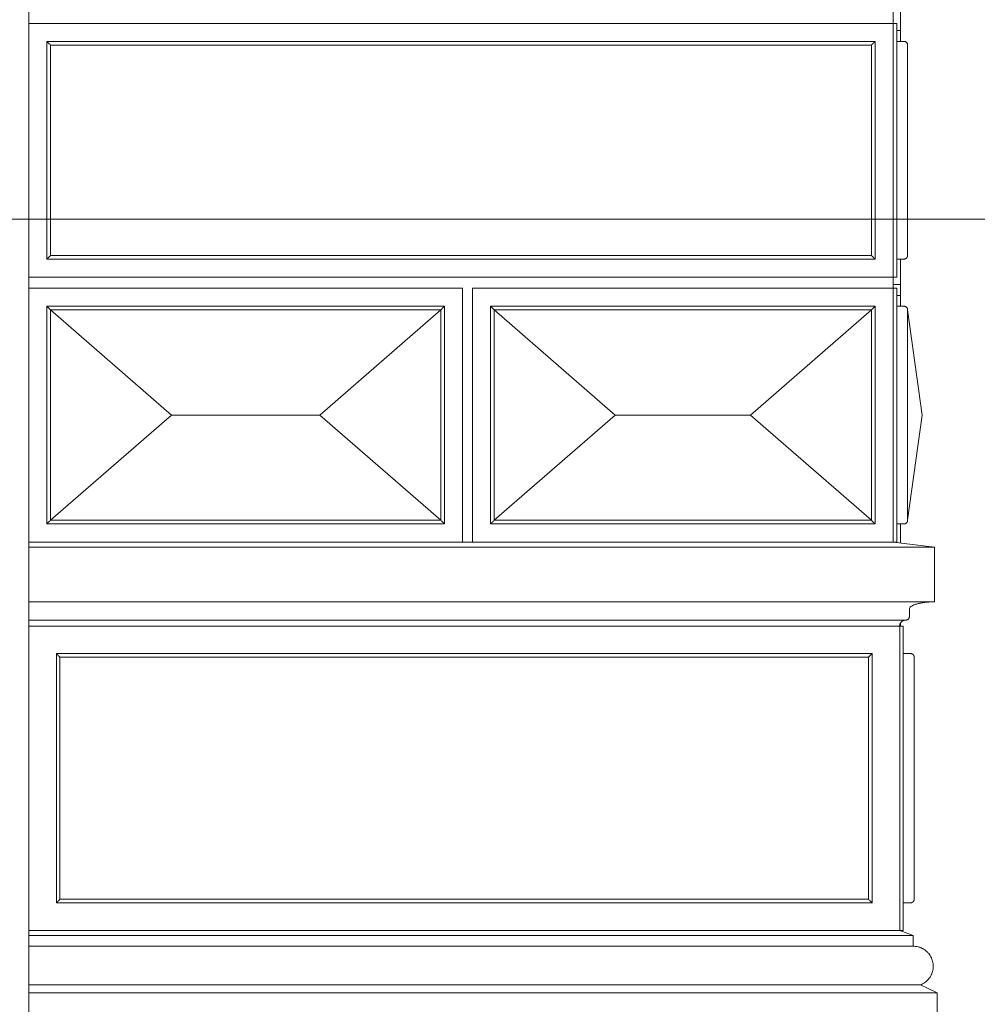
# Model space of a CAD drawing. Units: millimetres. Extents: x 8757 to 24187, y 9808 to 12810.
# Drawn here: x 10179 to 10311, y 11232 to 11368 of the extents above; entities that cross this region are included whole.
import ezdxf

# ---------------------------------------------------------------- set-up
doc = ezdxf.new("R2010")
doc.units = ezdxf.units.MM
for name, color, linetype, lineweight in [('WAW_OBRÓBKI BLACHARSKIE', 150, 'Continuous', 9), ('WAW_OPIS', 2, 'Continuous', 9), ('WAW_WIDOKOWA', 8, 'Continuous', 13)]:
    doc.layers.add(name, color=color, linetype=linetype, lineweight=lineweight)

msp = doc.modelspace()

# ---------------------------------------------------------------- linework, layer by layer
at = {"layer": 'WAW_OBRÓBKI BLACHARSKIE'}
for p, q in [((10300.13, 11372.19), (10300.13, 11365.19)), ((10300.13, 11335.19), (10300.13, 11328.8)), ((10300.13, 11298.69), (10300.13, 11296.07))]:
    msp.add_line(p, q, dxfattribs=at)
at = {"layer": 'WAW_OPIS'}
msp.add_line((10399.24, 11340.72), (9799.85, 11340.72), dxfattribs=at)
at = {"layer": 'WAW_WIDOKOWA'}
for p, q in [((10299.13, 11367.69), (10299.13, 11550.39)), ((10179.95, 11512.85), (10179.95, 11162.35)), ((10179.95, 11512.85), (10179.95, 11162.35)), ((10299.13, 11367.69), (10179.95, 11367.69)), ((10179.95, 11367.69), (10179.95, 11332.69)), ((10299.13, 11332.69), (10299.13, 11367.69)), ((10299.13, 11332.69), (10299.13, 11367.69)), ((10299.13, 11332.69), (10299.13, 11367.69)), ((10299.13, 11367.69), (10299.63, 11367.69)), ((10299.13, 11366.69), (10299.13, 11331.69)), ((10299.63, 11367.69), (10299.63, 11332.69)), ((10300.13, 11366.69), (10299.63, 11366.69)), ((10182.45, 11365.19), (10182.45, 11335.19)), ((10255.13, 11365.19), (10182.45, 11365.19)), ((10182.45, 11365.19), (10182.45, 11335.19)), ((10182.52, 11365.19), (10296.63, 11365.19)), ((10296.63, 11365.19), (10255.13, 11365.19)), ((10296.63, 11335.19), (10296.63, 11365.19)), ((10296.63, 11365.19), (10296.63, 11335.19)), ((10299.63, 11365.19), (10299.63, 11335.19)), ((10300.63, 11365.19), (10299.63, 11365.19)), ((10296.13, 11364.69), (10182.95, 11364.69)), ((10182.95, 11364.69), (10182.95, 11335.69)), ((10182.95, 11335.69), (10182.95, 11364.69)), ((10182.95, 11364.69), (10255.13, 11364.69)), ((10296.13, 11364.69), (10255.13, 11364.69)), ((10296.13, 11335.69), (10296.13, 11364.69)), ((10296.13, 11364.69), (10296.13, 11335.69)), ((10299.63, 11335.69), (10299.63, 11364.69)), ((10299.63, 11335.69), (10299.63, 11364.69)), ((10301.13, 11364.69), (10301.13, 11335.69)), ((10301.13, 11335.69), (10301.13, 11364.69)), ((10301.13, 11335.69), (10301.13, 11364.69)), ((10301.13, 11364.69), (10301.13, 11335.69)), ((10182.95, 11335.69), (10296.13, 11335.69)), ((10255.13, 11335.69), (10182.95, 11335.69)), ((10255.13, 11335.69), (10296.13, 11335.69)), ((10182.45, 11335.19), (10255.13, 11335.19)), ((10182.52, 11335.19), (10296.63, 11335.19)), ((10255.13, 11335.19), (10296.63, 11335.19)), ((10299.63, 11335.19), (10300.63, 11335.19)), ((10179.95, 11332.69), (10299.13, 11332.69)), ((10299.13, 11296.19), (10299.13, 11332.69)), ((10299.13, 11332.69), (10299.63, 11332.69)), ((10299.13, 11331.69), (10300.13, 11331.69)), ((10239.77, 11331.19), (10179.95, 11331.19)), ((10179.95, 11331.19), (10179.95, 11296.19)), ((10239.77, 11296.19), (10239.77, 11331.19)), ((10299.13, 11331.19), (10241.13, 11331.19)), ((10241.13, 11331.19), (10241.13, 11296.19)), ((10299.13, 11296.19), (10299.13, 11331.19)), ((10299.13, 11331.19), (10299.63, 11331.19)), ((10299.13, 11296.19), (10299.13, 11331.19)), ((10299.13, 11330.19), (10299.13, 11296.19)), ((10299.63, 11331.19), (10299.63, 11296.19)), ((10300.13, 11330.19), (10299.63, 11330.19)), ((10182.45, 11328.69), (10182.45, 11298.69)), ((10227.77, 11328.69), (10182.45, 11328.69)), ((10182.45, 11328.69), (10182.45, 11298.69)), ((10182.45, 11328.69), (10237.27, 11328.69)), ((10237.27, 11328.69), (10227.77, 11328.69)), ((10237.27, 11298.69), (10237.27, 11328.69)), ((10237.27, 11328.69), (10237.27, 11298.69)), ((10243.63, 11328.69), (10243.63, 11298.69)), ((10269.13, 11328.69), (10243.63, 11328.69)), ((10243.63, 11328.69), (10243.63, 11298.69)), ((10243.63, 11328.69), (10296.63, 11328.69)), ((10296.63, 11328.69), (10269.13, 11328.69)), ((10296.63, 11298.69), (10296.63, 11328.69)), ((10296.63, 11328.69), (10296.63, 11298.69)), ((10299.63, 11328.69), (10299.63, 11298.69)), ((10300.63, 11328.69), (10299.63, 11328.69)), ((10182.95, 11328.19), (10236.77, 11328.19)), ((10182.95, 11299.19), (10182.95, 11328.19)), ((10182.95, 11328.19), (10199.63, 11313.69)), ((10182.95, 11299.19), (10182.95, 11328.19)), ((10182.95, 11328.19), (10227.77, 11328.19)), ((10236.77, 11328.19), (10182.95, 11328.19)), ((10182.95, 11328.19), (10182.95, 11299.19)), ((10220.09, 11313.69), (10236.77, 11328.19)), ((10236.77, 11328.19), (10227.77, 11328.19)), ((10236.77, 11328.19), (10236.77, 11299.19)), ((10236.77, 11328.19), (10236.77, 11299.19)), ((10236.77, 11299.19), (10236.77, 11328.19)), ((10244.13, 11328.19), (10296.13, 11328.19)), ((10244.13, 11299.19), (10244.13, 11328.19)), ((10244.13, 11328.19), (10260.81, 11313.69)), ((10244.13, 11299.19), (10244.13, 11328.19)), ((10244.13, 11328.19), (10269.13, 11328.19)), ((10296.13, 11328.19), (10244.13, 11328.19)), ((10244.13, 11328.19), (10244.13, 11299.19)), ((10296.13, 11328.19), (10269.13, 11328.19)), ((10279.45, 11313.69), (10296.13, 11328.19)), ((10296.13, 11328.19), (10296.13, 11299.19)), ((10296.13, 11328.19), (10296.13, 11299.19)), ((10296.13, 11299.19), (10296.13, 11328.19)), ((10299.63, 11299.19), (10299.63, 11328.19)), ((10299.63, 11299.19), (10299.63, 11328.19)), ((10301.13, 11328.19), (10301.13, 11299.19)), ((10301.13, 11299.19), (10301.13, 11328.19)), ((10301.13, 11299.19), (10301.13, 11328.19)), ((10301.13, 11328.19), (10301.13, 11299.19)), ((10301.13, 11299.19), (10301.13, 11328.19)), ((10301.13, 11328.19), (10303.13, 11313.69)), ((10199.63, 11313.69), (10182.95, 11299.19)), ((10220.09, 11313.69), (10199.63, 11313.69)), ((10236.77, 11299.19), (10220.09, 11313.69)), ((10260.81, 11313.69), (10244.13, 11299.19)), ((10279.45, 11313.69), (10260.81, 11313.69)), ((10296.13, 11299.19), (10279.45, 11313.69)), ((10303.13, 11313.69), (10301.13, 11299.19)), ((10182.45, 11298.69), (10227.77, 11298.69)), ((10182.45, 11298.69), (10237.27, 11298.69)), ((10236.77, 11299.19), (10182.95, 11299.19)), ((10227.77, 11299.19), (10182.95, 11299.19)), ((10182.95, 11299.19), (10236.77, 11299.19)), ((10227.77, 11299.19), (10236.77, 11299.19)), ((10227.77, 11298.69), (10237.27, 11298.69)), ((10243.63, 11298.69), (10269.13, 11298.69)), ((10243.63, 11298.69), (10296.63, 11298.69)), ((10296.13, 11299.19), (10244.13, 11299.19)), ((10269.13, 11299.19), (10244.13, 11299.19)), ((10244.13, 11299.19), (10296.13, 11299.19)), ((10269.13, 11299.19), (10296.13, 11299.19)), ((10269.13, 11298.69), (10296.63, 11298.69)), ((10299.63, 11298.69), (10300.63, 11298.69)), ((10179.95, 11296.19), (10239.77, 11296.19)), ((10299.13, 11296.19), (10179.95, 11296.19)), ((10179.95, 11296.19), (10179.95, 11295.49)), ((10241.13, 11296.19), (10299.13, 11296.19)), ((10299.13, 11296.19), (10299.63, 11296.19)), ((10304.83, 11295.49), (10299.13, 11296.19)), ((10179.95, 11295.49), (10179.95, 11287.96)), ((10304.83, 11295.49), (10179.95, 11295.49)), ((10304.83, 11287.96), (10304.83, 11295.49)), ((10304.83, 11287.96), (10179.95, 11287.96)), ((10179.95, 11286.96), (10179.95, 11285.96)), ((10301.37, 11285.96), (10301.37, 11286.96)), ((10179.95, 11285.96), (10179.95, 11285.42)), ((10179.95, 11285.42), (10300.83, 11285.42)), ((10179.95, 11285.42), (10179.95, 11284.62)), ((10300.03, 11284.62), (10179.95, 11284.62)), ((10179.95, 11284.62), (10179.95, 11242.66)), ((10179.95, 11284.62), (10179.95, 11242.66)), ((10300.03, 11242.66), (10300.03, 11284.62)), ((10300.03, 11284.62), (10300.53, 11284.62)), ((10300.03, 11242.66), (10300.03, 11284.62)), ((10300.03, 11284.62), (10300.03, 11283.96)), ((10300.03, 11242.66), (10300.03, 11284.62)), ((10300.03, 11283.96), (10300.03, 11283.69)), ((10300.13, 11285), (10300.13, 11284.62)), ((10300.53, 11284.62), (10300.53, 11242.66)), ((10300.03, 11283.32), (10300.03, 11282.83)), ((10300.03, 11282.74), (10300.03, 11282.62)), ((10300.03, 11282.62), (10300.03, 11242.66)), ((10300.03, 11282.62), (10300.03, 11242.66)), ((10183.75, 11280.82), (10183.75, 11246.46)), ((10240.03, 11280.82), (10183.75, 11280.82)), ((10183.75, 11280.82), (10183.75, 11246.46)), ((10183.75, 11280.82), (10296.23, 11280.82)), ((10184.25, 11246.96), (10184.25, 11280.32)), ((10184.25, 11280.32), (10240.03, 11280.32)), ((10295.73, 11280.32), (10184.25, 11280.32)), ((10184.25, 11280.32), (10184.25, 11246.96)), ((10296.23, 11280.82), (10240.03, 11280.82)), ((10295.73, 11280.32), (10240.03, 11280.32)), ((10295.73, 11280.32), (10295.73, 11246.96)), ((10295.73, 11246.96), (10295.73, 11280.32)), ((10296.23, 11246.46), (10296.23, 11280.82)), ((10296.23, 11280.82), (10296.23, 11246.46)), ((10300.53, 11280.82), (10300.53, 11246.46)), ((10301.53, 11280.82), (10300.53, 11280.82)), ((10300.53, 11246.96), (10300.53, 11280.32)), ((10300.53, 11246.96), (10300.53, 11280.32)), ((10302.03, 11246.96), (10302.03, 11280.32)), ((10302.03, 11246.96), (10302.03, 11280.32)), ((10302.03, 11280.32), (10302.03, 11246.96)), ((10302.03, 11280.32), (10302.03, 11246.96)), ((10183.75, 11246.46), (10240.03, 11246.46)), ((10183.75, 11246.46), (10296.23, 11246.46)), ((10240.03, 11246.96), (10184.25, 11246.96)), ((10184.25, 11246.96), (10295.73, 11246.96)), ((10240.03, 11246.96), (10295.73, 11246.96)), ((10240.03, 11246.46), (10296.23, 11246.46)), ((10300.53, 11246.46), (10301.53, 11246.46)), ((10179.95, 11242.66), (10300.03, 11242.66)), ((10179.95, 11242.66), (10179.95, 11241.98)), ((10300.03, 11242.66), (10179.95, 11242.66)), ((10179.95, 11241.98), (10179.95, 11240.48)), ((10301.91, 11241.98), (10179.95, 11241.98)), ((10300.03, 11242.66), (10300.53, 11242.66)), ((10301.91, 11241.98), (10300.03, 11242.66)), ((10301.91, 11240.48), (10301.91, 11241.98)), ((10301.91, 11240.48), (10179.95, 11240.48)), ((10179.95, 11240.48), (10179.95, 11235.15)), ((10301.91, 11240.48), (10179.95, 11240.48)), ((10302.88, 11235.15), (10179.95, 11235.15)), ((10179.95, 11235.15), (10179.95, 11234.06)), ((10305.22, 11234.06), (10302.88, 11235.15)), ((10179.95, 11234.06), (10179.95, 11224.81)), ((10305.22, 11234.06), (10179.95, 11234.06)), ((10305.22, 11224.81), (10305.22, 11234.06))]:
    msp.add_line(p, q, dxfattribs=at)
at = {"layer": 'WAW_WIDOKOWA', "flags": 128}
msp.add_lwpolyline([(10179.95, 11287.96), (10179.95, 11287.94), (10179.95, 11287.88), (10179.95, 11287.81), (10179.95, 11287.7), (10179.95, 11287.58), (10179.95, 11287.44), (10179.95, 11287.29), (10179.95, 11287.13), (10179.95, 11286.96)], dxfattribs=at)
at = {"layer": 'WAW_WIDOKOWA'}
msp.add_arc((10300.83, 11284.62), 0.804, 167.361, 179.891, dxfattribs=at)
for points, knots in [([(10182.95, 11364.69), (10182.9, 11364.74), (10182.84, 11364.8), (10182.75, 11364.89), (10182.7, 11364.94), (10182.67, 11364.97), (10182.63, 11365.01), (10182.6, 11365.04), (10182.57, 11365.07), (10182.54, 11365.1), (10182.51, 11365.13), (10182.48, 11365.16), (10182.45, 11365.19), (10182.45, 11365.19), (10182.45, 11365.19)], [-1, -1, -1, -1, -0.833333, -0.75, -0.666667, -0.625, -0.583333, -0.5, -0.458333, -0.416667, -0.333333, -0.25, -0.166667, 0, 0, 0, 0]), ([(10296.63, 11365.19), (10296.63, 11365.19), (10296.62, 11365.19), (10296.59, 11365.16), (10296.56, 11365.13), (10296.53, 11365.1), (10296.5, 11365.07), (10296.47, 11365.04), (10296.43, 11365), (10296.39, 11364.95), (10296.35, 11364.92), (10296.31, 11364.88), (10296.23, 11364.8), (10296.17, 11364.74), (10296.13, 11364.69)], [0, 0, 0, 0, 0.166667, 0.25, 0.333333, 0.416667, 0.458333, 0.5, 0.583333, 0.666667, 0.708333, 0.75, 0.833333, 1, 1, 1, 1]), ([(10301.13, 11364.69), (10301.13, 11364.74), (10301.12, 11364.8), (10301.09, 11364.89), (10301.06, 11364.94), (10301.04, 11364.97), (10301.02, 11365.01), (10300.99, 11365.04), (10300.96, 11365.07), (10300.92, 11365.1), (10300.88, 11365.13), (10300.82, 11365.16), (10300.73, 11365.19), (10300.67, 11365.19), (10300.63, 11365.19)], [-1, -1, -1, -1, -0.833333, -0.75, -0.666667, -0.625, -0.583333, -0.5, -0.458333, -0.416667, -0.333333, -0.25, -0.166667, 0, 0, 0, 0]), ([(10300.63, 11365.19), (10300.67, 11365.19), (10300.73, 11365.19), (10300.82, 11365.16), (10300.86, 11365.14), (10300.88, 11365.13)], [0, 0, 0, 0, 0.1666667, 0.25, 0.3333333, 0.3333333, 0.3333333, 0.3333333]), ([(10301.06, 11364.94), (10301.06, 11364.94), (10301.07, 11364.92), (10301.09, 11364.88), (10301.12, 11364.8), (10301.13, 11364.74), (10301.13, 11364.69)], [0.6666667, 0.6666667, 0.6666667, 0.6666667, 0.7083333, 0.75, 0.8333333, 1, 1, 1, 1]), ([(10182.45, 11335.19), (10182.45, 11335.19), (10182.45, 11335.2), (10182.48, 11335.23), (10182.51, 11335.26), (10182.54, 11335.29), (10182.57, 11335.32), (10182.6, 11335.35), (10182.64, 11335.39), (10182.69, 11335.43), (10182.72, 11335.47), (10182.76, 11335.51), (10182.84, 11335.59), (10182.9, 11335.65), (10182.95, 11335.69)], [0, 0, 0, 0, 0.166667, 0.25, 0.333333, 0.416667, 0.458333, 0.5, 0.583333, 0.666667, 0.708333, 0.75, 0.833333, 1, 1, 1, 1]), ([(10296.63, 11335.19), (10296.63, 11335.19), (10296.62, 11335.2), (10296.59, 11335.23), (10296.56, 11335.26), (10296.53, 11335.29), (10296.5, 11335.32), (10296.47, 11335.35), (10296.43, 11335.39), (10296.39, 11335.43), (10296.35, 11335.47), (10296.31, 11335.51), (10296.23, 11335.59), (10296.17, 11335.65), (10296.13, 11335.69)], [0, 0, 0, 0, 0.166667, 0.25, 0.333333, 0.416667, 0.458333, 0.5, 0.583333, 0.666667, 0.708333, 0.75, 0.833333, 1, 1, 1, 1]), ([(10300.63, 11335.19), (10300.67, 11335.19), (10300.73, 11335.2), (10300.82, 11335.23), (10300.88, 11335.26), (10300.92, 11335.29), (10300.96, 11335.32), (10300.99, 11335.35), (10301.02, 11335.39), (10301.05, 11335.43), (10301.07, 11335.47), (10301.09, 11335.51), (10301.12, 11335.59), (10301.13, 11335.65), (10301.13, 11335.69)], [0, 0, 0, 0, 0.166667, 0.25, 0.333333, 0.416667, 0.458333, 0.5, 0.583333, 0.666667, 0.708333, 0.75, 0.833333, 1, 1, 1, 1]), ([(10301.06, 11335.44), (10301.06, 11335.45), (10301.07, 11335.47), (10301.09, 11335.51), (10301.12, 11335.59), (10301.13, 11335.65), (10301.13, 11335.69)], [0.6666667, 0.6666667, 0.6666667, 0.6666667, 0.7083333, 0.75, 0.8333333, 1, 1, 1, 1]), ([(10300.63, 11335.19), (10300.67, 11335.19), (10300.73, 11335.2), (10300.82, 11335.23), (10300.86, 11335.25), (10300.88, 11335.26)], [0, 0, 0, 0, 0.1666667, 0.25, 0.3333333, 0.3333333, 0.3333333, 0.3333333]), ([(10182.95, 11328.19), (10182.9, 11328.24), (10182.84, 11328.3), (10182.75, 11328.39), (10182.7, 11328.44), (10182.67, 11328.47), (10182.63, 11328.51), (10182.6, 11328.54), (10182.57, 11328.57), (10182.54, 11328.6), (10182.51, 11328.63), (10182.48, 11328.66), (10182.45, 11328.69), (10182.45, 11328.69), (10182.45, 11328.69)], [-1, -1, -1, -1, -0.833333, -0.75, -0.666667, -0.625, -0.583333, -0.5, -0.458333, -0.416667, -0.333333, -0.25, -0.166667, 0, 0, 0, 0]), ([(10237.27, 11328.69), (10237.27, 11328.69), (10237.26, 11328.69), (10237.23, 11328.66), (10237.2, 11328.63), (10237.17, 11328.6), (10237.14, 11328.57), (10237.11, 11328.54), (10237.07, 11328.5), (10237.02, 11328.45), (10236.99, 11328.42), (10236.95, 11328.38), (10236.87, 11328.3), (10236.81, 11328.24), (10236.77, 11328.19)], [0, 0, 0, 0, 0.166667, 0.25, 0.333333, 0.416667, 0.458333, 0.5, 0.583333, 0.666667, 0.708333, 0.75, 0.833333, 1, 1, 1, 1]), ([(10244.13, 11328.19), (10244.08, 11328.24), (10244.02, 11328.3), (10243.93, 11328.39), (10243.88, 11328.44), (10243.85, 11328.47), (10243.81, 11328.51), (10243.78, 11328.54), (10243.75, 11328.57), (10243.72, 11328.6), (10243.69, 11328.63), (10243.66, 11328.66), (10243.63, 11328.69), (10243.63, 11328.69), (10243.63, 11328.69)], [-1, -1, -1, -1, -0.833333, -0.75, -0.666667, -0.625, -0.583333, -0.5, -0.458333, -0.416667, -0.333333, -0.25, -0.166667, 0, 0, 0, 0]), ([(10296.63, 11328.69), (10296.63, 11328.69), (10296.62, 11328.69), (10296.59, 11328.66), (10296.56, 11328.63), (10296.53, 11328.6), (10296.5, 11328.57), (10296.47, 11328.54), (10296.43, 11328.5), (10296.39, 11328.45), (10296.35, 11328.42), (10296.31, 11328.38), (10296.23, 11328.3), (10296.17, 11328.24), (10296.13, 11328.19)], [0, 0, 0, 0, 0.166667, 0.25, 0.333333, 0.416667, 0.458333, 0.5, 0.583333, 0.666667, 0.708333, 0.75, 0.833333, 1, 1, 1, 1]), ([(10301.13, 11328.19), (10301.13, 11328.24), (10301.12, 11328.3), (10301.09, 11328.39), (10301.06, 11328.44), (10301.04, 11328.47), (10301.02, 11328.51), (10300.99, 11328.54), (10300.96, 11328.57), (10300.92, 11328.6), (10300.88, 11328.63), (10300.82, 11328.66), (10300.73, 11328.69), (10300.67, 11328.69), (10300.63, 11328.69)], [-1, -1, -1, -1, -0.833333, -0.75, -0.666667, -0.625, -0.583333, -0.5, -0.458333, -0.416667, -0.333333, -0.25, -0.166667, 0, 0, 0, 0]), ([(10300.63, 11328.69), (10300.67, 11328.69), (10300.73, 11328.69), (10300.82, 11328.66), (10300.86, 11328.64), (10300.88, 11328.63)], [0, 0, 0, 0, 0.1666667, 0.25, 0.3333333, 0.3333333, 0.3333333, 0.3333333]), ([(10301.06, 11328.44), (10301.06, 11328.44), (10301.07, 11328.42), (10301.09, 11328.38), (10301.12, 11328.3), (10301.13, 11328.24), (10301.13, 11328.19)], [0.6666667, 0.6666667, 0.6666667, 0.6666667, 0.7083333, 0.75, 0.8333333, 1, 1, 1, 1]), ([(10182.45, 11298.69), (10182.45, 11298.69), (10182.45, 11298.7), (10182.48, 11298.73), (10182.51, 11298.76), (10182.54, 11298.79), (10182.57, 11298.82), (10182.6, 11298.85), (10182.64, 11298.89), (10182.69, 11298.93), (10182.72, 11298.97), (10182.76, 11299.01), (10182.84, 11299.09), (10182.9, 11299.15), (10182.95, 11299.19)], [0, 0, 0, 0, 0.166667, 0.25, 0.333333, 0.416667, 0.458333, 0.5, 0.583333, 0.666667, 0.708333, 0.75, 0.833333, 1, 1, 1, 1]), ([(10237.27, 11298.69), (10237.27, 11298.69), (10237.26, 11298.7), (10237.23, 11298.73), (10237.2, 11298.76), (10237.17, 11298.79), (10237.14, 11298.82), (10237.11, 11298.85), (10237.07, 11298.89), (10237.02, 11298.93), (10236.99, 11298.97), (10236.95, 11299.01), (10236.87, 11299.09), (10236.81, 11299.15), (10236.77, 11299.19)], [0, 0, 0, 0, 0.166667, 0.25, 0.333333, 0.416667, 0.458333, 0.5, 0.583333, 0.666667, 0.708333, 0.75, 0.833333, 1, 1, 1, 1]), ([(10243.63, 11298.69), (10243.63, 11298.69), (10243.63, 11298.7), (10243.66, 11298.73), (10243.69, 11298.76), (10243.72, 11298.79), (10243.75, 11298.82), (10243.78, 11298.85), (10243.82, 11298.89), (10243.87, 11298.93), (10243.9, 11298.97), (10243.94, 11299.01), (10244.02, 11299.09), (10244.08, 11299.15), (10244.13, 11299.19)], [0, 0, 0, 0, 0.166667, 0.25, 0.333333, 0.416667, 0.458333, 0.5, 0.583333, 0.666667, 0.708333, 0.75, 0.833333, 1, 1, 1, 1]), ([(10296.63, 11298.69), (10296.63, 11298.69), (10296.62, 11298.7), (10296.59, 11298.73), (10296.56, 11298.76), (10296.53, 11298.79), (10296.5, 11298.82), (10296.47, 11298.85), (10296.43, 11298.89), (10296.39, 11298.93), (10296.35, 11298.97), (10296.31, 11299.01), (10296.23, 11299.09), (10296.17, 11299.15), (10296.13, 11299.19)], [0, 0, 0, 0, 0.166667, 0.25, 0.333333, 0.416667, 0.458333, 0.5, 0.583333, 0.666667, 0.708333, 0.75, 0.833333, 1, 1, 1, 1]), ([(10300.63, 11298.69), (10300.67, 11298.69), (10300.73, 11298.7), (10300.82, 11298.73), (10300.88, 11298.76), (10300.92, 11298.79), (10300.96, 11298.82), (10300.99, 11298.85), (10301.02, 11298.89), (10301.05, 11298.93), (10301.07, 11298.97), (10301.09, 11299.01), (10301.12, 11299.09), (10301.13, 11299.15), (10301.13, 11299.19)], [0, 0, 0, 0, 0.166667, 0.25, 0.333333, 0.416667, 0.458333, 0.5, 0.583333, 0.666667, 0.708333, 0.75, 0.833333, 1, 1, 1, 1]), ([(10300.63, 11298.69), (10300.67, 11298.69), (10300.73, 11298.7), (10300.82, 11298.73), (10300.86, 11298.75), (10300.88, 11298.76)], [0, 0, 0, 0, 0.1666667, 0.25, 0.3333333, 0.3333333, 0.3333333, 0.3333333]), ([(10301.06, 11298.94), (10301.06, 11298.95), (10301.07, 11298.97), (10301.09, 11299.01), (10301.12, 11299.09), (10301.13, 11299.15), (10301.13, 11299.19)], [0.6666667, 0.6666667, 0.6666667, 0.6666667, 0.7083333, 0.75, 0.8333333, 1, 1, 1, 1]), ([(10300.03, 11284.62), (10300.03, 11284.69), (10300.04, 11284.8), (10300.09, 11284.93), (10300.13, 11285.02), (10300.18, 11285.1), (10300.23, 11285.15), (10300.27, 11285.2), (10300.34, 11285.26), (10300.41, 11285.31), (10300.48, 11285.34), (10300.54, 11285.37), (10300.66, 11285.41), (10300.76, 11285.42), (10300.83, 11285.42)], [0.0012148, 0.0012148, 0.0012148, 0.0012148, 0.1666667, 0.25, 0.3333333, 0.4166667, 0.4583333, 0.5, 0.5833333, 0.6666667, 0.7083333, 0.75, 0.8333333, 1, 1, 1, 1]), ([(10300.83, 11285.42), (10300.88, 11285.42), (10300.95, 11285.43), (10301.04, 11285.46), (10301.09, 11285.49), (10301.13, 11285.51), (10301.17, 11285.54), (10301.21, 11285.57), (10301.24, 11285.61), (10301.27, 11285.64), (10301.3, 11285.69), (10301.33, 11285.76), (10301.36, 11285.85), (10301.37, 11285.92), (10301.37, 11285.96)], [0, 0, 0, 0, 0.166667, 0.25, 0.333333, 0.375, 0.416667, 0.5, 0.541667, 0.583333, 0.666667, 0.75, 0.833333, 1, 1, 1, 1]), ([(10184.25, 11280.32), (10184.2, 11280.37), (10184.14, 11280.43), (10184.06, 11280.51), (10184.01, 11280.56), (10183.97, 11280.6), (10183.93, 11280.64), (10183.9, 11280.67), (10183.87, 11280.7), (10183.84, 11280.73), (10183.81, 11280.76), (10183.78, 11280.78), (10183.76, 11280.81), (10183.75, 11280.82), (10183.75, 11280.82)], [-1, -1, -1, -1, -0.833333, -0.75, -0.666667, -0.625, -0.583333, -0.5, -0.458333, -0.416667, -0.333333, -0.25, -0.166667, 0, 0, 0, 0]), ([(10296.23, 11280.82), (10296.23, 11280.82), (10296.22, 11280.81), (10296.19, 11280.78), (10296.16, 11280.76), (10296.13, 11280.73), (10296.1, 11280.7), (10296.07, 11280.67), (10296.03, 11280.63), (10295.99, 11280.58), (10295.95, 11280.54), (10295.91, 11280.5), (10295.84, 11280.43), (10295.77, 11280.37), (10295.73, 11280.32)], [0, 0, 0, 0, 0.166667, 0.25, 0.333333, 0.416667, 0.458333, 0.5, 0.583333, 0.666667, 0.708333, 0.75, 0.833333, 1, 1, 1, 1]), ([(10302.03, 11280.32), (10302.03, 11280.37), (10302.02, 11280.43), (10301.99, 11280.51), (10301.97, 11280.56), (10301.94, 11280.6), (10301.92, 11280.64), (10301.89, 11280.67), (10301.86, 11280.7), (10301.82, 11280.73), (10301.78, 11280.76), (10301.72, 11280.78), (10301.64, 11280.81), (10301.57, 11280.82), (10301.53, 11280.82)], [-1, -1, -1, -1, -0.833333, -0.75, -0.666667, -0.625, -0.583333, -0.5, -0.458333, -0.416667, -0.333333, -0.25, -0.166667, 0, 0, 0, 0]), ([(10301.53, 11280.82), (10301.57, 11280.82), (10301.64, 11280.81), (10301.72, 11280.78), (10301.76, 11280.77), (10301.78, 11280.75)], [0, 0, 0, 0, 0.1666667, 0.25, 0.3333333, 0.3333333, 0.3333333, 0.3333333]), ([(10301.96, 11280.57), (10301.97, 11280.56), (10301.98, 11280.54), (10301.99, 11280.5), (10302.02, 11280.43), (10302.03, 11280.37), (10302.03, 11280.32)], [0.6666667, 0.6666667, 0.6666667, 0.6666667, 0.7083333, 0.75, 0.8333333, 1, 1, 1, 1]), ([(10183.75, 11246.46), (10183.75, 11246.46), (10183.76, 11246.47), (10183.78, 11246.5), (10183.81, 11246.53), (10183.84, 11246.56), (10183.87, 11246.59), (10183.9, 11246.62), (10183.94, 11246.66), (10183.99, 11246.7), (10184.03, 11246.74), (10184.07, 11246.78), (10184.14, 11246.85), (10184.2, 11246.92), (10184.25, 11246.96)], [0, 0, 0, 0, 0.166667, 0.25, 0.333333, 0.416667, 0.458333, 0.5, 0.583333, 0.666667, 0.708333, 0.75, 0.833333, 1, 1, 1, 1]), ([(10296.23, 11246.46), (10296.23, 11246.46), (10296.22, 11246.47), (10296.19, 11246.5), (10296.16, 11246.53), (10296.13, 11246.56), (10296.1, 11246.59), (10296.07, 11246.62), (10296.03, 11246.66), (10295.99, 11246.7), (10295.95, 11246.74), (10295.91, 11246.78), (10295.84, 11246.85), (10295.77, 11246.92), (10295.73, 11246.96)], [0, 0, 0, 0, 0.166667, 0.25, 0.333333, 0.416667, 0.458333, 0.5, 0.583333, 0.666667, 0.708333, 0.75, 0.833333, 1, 1, 1, 1]), ([(10301.53, 11246.46), (10301.57, 11246.46), (10301.64, 11246.47), (10301.72, 11246.5), (10301.78, 11246.53), (10301.82, 11246.56), (10301.86, 11246.59), (10301.89, 11246.62), (10301.93, 11246.66), (10301.96, 11246.7), (10301.98, 11246.74), (10301.99, 11246.78), (10302.02, 11246.85), (10302.03, 11246.92), (10302.03, 11246.96)], [0, 0, 0, 0, 0.166667, 0.25, 0.333333, 0.416667, 0.458333, 0.5, 0.583333, 0.666667, 0.708333, 0.75, 0.833333, 1, 1, 1, 1]), ([(10301.53, 11246.46), (10301.57, 11246.46), (10301.64, 11246.47), (10301.72, 11246.5), (10301.76, 11246.52), (10301.78, 11246.53)], [0, 0, 0, 0, 0.1666667, 0.25, 0.3333333, 0.3333333, 0.3333333, 0.3333333]), ([(10301.96, 11246.71), (10301.97, 11246.72), (10301.98, 11246.74), (10301.99, 11246.78), (10302.02, 11246.85), (10302.03, 11246.92), (10302.03, 11246.96)], [0.6666667, 0.6666667, 0.6666667, 0.6666667, 0.7083333, 0.75, 0.8333333, 1, 1, 1, 1]), ([(10302.88, 11235.15), (10303.1, 11235.24), (10303.4, 11235.4), (10303.76, 11235.69), (10304.01, 11235.94), (10304.22, 11236.22), (10304.44, 11236.62), (10304.63, 11237.18), (10304.68, 11237.88), (10304.58, 11238.45), (10304.41, 11238.88), (10304.24, 11239.19), (10304.08, 11239.43), (10303.92, 11239.6), (10303.72, 11239.81), (10303.5, 11239.98), (10303.28, 11240.11), (10303.13, 11240.2), (10302.93, 11240.29), (10302.68, 11240.37), (10302.35, 11240.45), (10302.08, 11240.48), (10301.91, 11240.48)], [0, 0, 0, 0, 0.090909, 0.136364, 0.181818, 0.227273, 0.272727, 0.363636, 0.454545, 0.545455, 0.590909, 0.636364, 0.681818, 0.704545, 0.727273, 0.795455, 0.8125, 0.829545, 0.863636, 0.897727, 0.931818, 1, 1, 1, 1])]:
    msp.add_open_spline(points, degree=3, knots=knots, dxfattribs=at)
msp.add_open_spline([(10301.37, 11286.96), (10301.37, 11287.02), (10301.41, 11287.13), (10301.56, 11287.29), (10301.81, 11287.45), (10302.16, 11287.59), (10302.58, 11287.71), (10303.07, 11287.81), (10303.62, 11287.89), (10304.22, 11287.94), (10304.62, 11287.96), (10304.83, 11287.96)], degree=3, dxfattribs=at)

doc.saveas('drawing.dxf')
